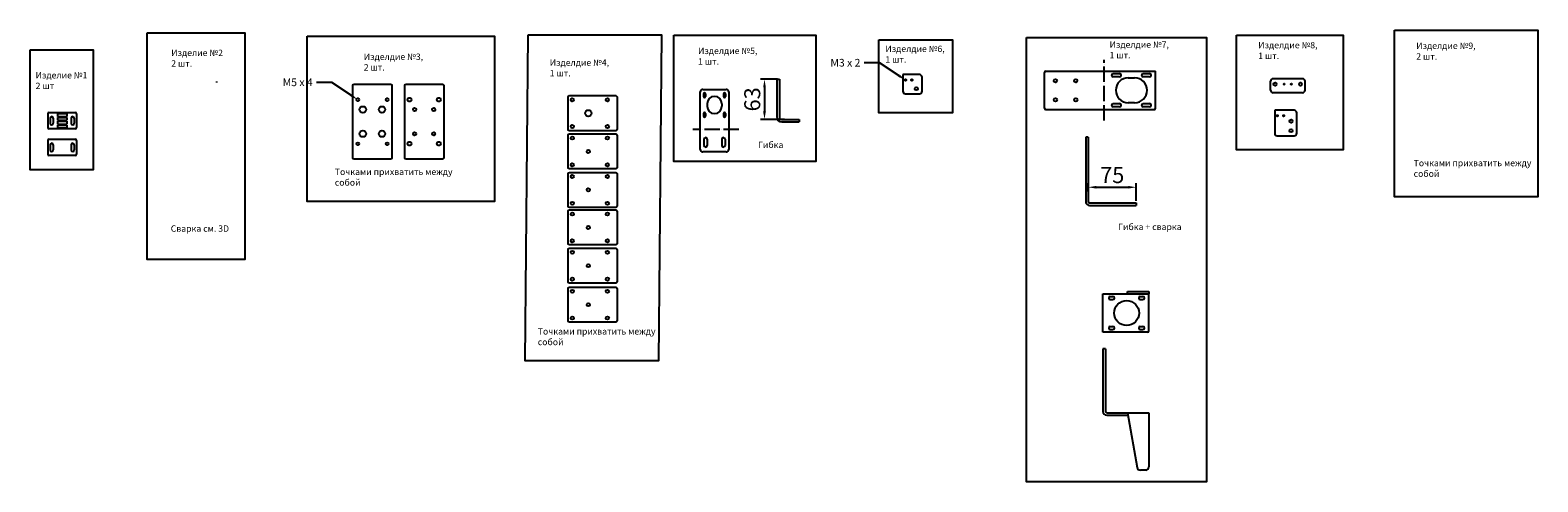
# Model space of a CAD drawing. Units: millimetres. Extents: x 467 to 2829, y 288 to 996.
import ezdxf
from ezdxf import colors
from ezdxf.entities.mleader import LeaderData, LeaderLine
from ezdxf.math import Vec2, Vec3

# ---------------------------------------------------------------- set-up
doc = ezdxf.new("R2010")
doc.units = ezdxf.units.MM
doc.linetypes.add('ACAD_ISO04W100', pattern=[30, 24, -3, 0, -3])
doc.styles.get("Standard").update_dxf_attribs({"font": 'arial.ttf'})
doc.dimstyles.new('ISO-25', dxfattribs={"dimscale": 5, "dimtxt": 2.5, "dimasz": 2.5, "dimexe": 1.25, "dimexo": 0.625, "dimtad": 1, "dimtxsty": 'Standard', "dimcen": 2.5, "dimadec": 0, "dimazin": 0, "dimtfac": 1, "dimtmove": 0, "dimatfit": 3, "dimfxl": 1, "dimarcsym": 0})

# ---------------------------------------------------------------- blocks, each defined once
blk = doc.blocks.new('*D16')
at = {"color": 0, "lineweight": -2, "transparency": 16777216}
for p, q in [((2125.1, 742.8), (2125.1, 755.6)), ((2137.6, 749.4), (2187.6, 749.4)), ((2200.1, 728), (2200.1, 755.6))]:
    blk.add_line(p, q, dxfattribs=at)
at = {"color": 0, "transparency": 16777216}
for points in [[(2137.6, 751.5), (2137.6, 747.3), (2125.1, 749.4)], [(2187.6, 751.5), (2187.6, 747.3), (2200.1, 749.4)]]:
    blk.add_solid(points, dxfattribs=at)
at = {"layer": 'Defpoints', "color": 0, "transparency": 16777216}
for p in [(2125.1, 739.7), (2200.1, 749.4), (2200.1, 724.9)]:
    blk.add_point(p, dxfattribs=at)
at = {"color": 0, "transparency": 16777216, "insert": (2162.6, 765.2), "char_height": 25, "attachment_point": 5}
blk.add_mtext('75', dxfattribs=at)
blk = doc.blocks.new('*D21')
at = {"color": 0, "lineweight": -2, "transparency": 16777216}
for p, q in [((1638, 918.7), (1611.5, 918.7)), ((1617.8, 906.2), (1617.8, 868.2)), ((1649.1, 855.7), (1611.5, 855.7))]:
    blk.add_line(p, q, dxfattribs=at)
at = {"color": 0, "transparency": 16777216}
for points in [[(1615.7, 906.2), (1619.9, 906.2), (1617.8, 918.7)], [(1615.7, 868.2), (1619.9, 868.2), (1617.8, 855.7)]]:
    blk.add_solid(points, dxfattribs=at)
at = {"layer": 'Defpoints', "color": 0, "transparency": 16777216}
for p in [(1641.1, 918.7), (1617.8, 855.7), (1652.2, 855.7)]:
    blk.add_point(p, dxfattribs=at)
at = {"color": 0, "transparency": 16777216, "insert": (1601.9, 887.2), "char_height": 25, "attachment_point": 5, "rotation": 90}
blk.add_mtext('63', dxfattribs=at)

msp = doc.modelspace()

# ---------------------------------------------------------------- linework, layer by layer
at = {"color": 242, "linetype": 'ACAD_ISO04W100', "true_color": 0xcd2027}
for p, q in [((2150.07, 854.255), (2150.07, 949.272)), ((1577.792, 839.929), (1505.766, 839.929))]:
    msp.add_line(p, q, dxfattribs=at)
at = {"color": 0}
for p, q in [((1834.656, 925.936), (1834.656, 899.936)), ((1860.656, 925.936), (1834.656, 925.936)), ((1864.656, 899.936), (1864.656, 921.936)), ((2056.643, 873.442), (2056.643, 929.442)), ((2058.643, 931.442), (2230.643, 931.442)), ((2164.143, 927.492), (2174.143, 927.492)), ((2174.143, 922.392), (2164.143, 922.392)), ((2211.143, 927.492), (2221.143, 927.492)), ((2221.143, 922.392), (2211.143, 922.392)), ((2230.643, 873.442), (2230.643, 931.442)), ((759.817, 913.447), (759.817, 915.447)), ((1516.964, 808.821), (1516.964, 898.821)), ((1520.964, 902.821), (1557.964, 902.821)), ((1561.964, 898.821), (1561.964, 808.821)), ((1637.123, 918.721), (1637.123, 859.721)), ((1637.123, 918.721), (1641.123, 918.721)), ((1641.123, 918.721), (1641.123, 859.721)), ((2187.643, 920.942), (2197.643, 920.942)), ((2410.667, 901.612), (2410.667, 915.612)), ((2460.667, 919.612), (2414.667, 919.612)), ((2464.667, 901.612), (2464.667, 915.612)), ((1522.364, 895.821), (1522.364, 891.821)), ((1525.564, 895.821), (1525.564, 891.821)), ((1527.964, 880.321), (1527.964, 876.321)), ((1550.964, 880.321), (1550.964, 876.321)), ((1553.364, 895.821), (1553.364, 891.821)), ((1556.564, 895.821), (1556.564, 891.821)), ((1838.656, 895.936), (1860.656, 895.936)), ((2164.143, 880.492), (2174.143, 880.492)), ((2174.143, 875.392), (2164.143, 875.392)), ((2197.643, 881.942), (2187.643, 881.942)), ((2211.143, 880.492), (2221.143, 880.492)), ((2221.143, 875.392), (2211.143, 875.392)), ((2460.667, 897.612), (2414.667, 897.612)), ((494.915, 864.426), (494.915, 842.926)), ((496.915, 866.426), (537.915, 866.426)), ((498.415, 857.676), (498.415, 849.676)), ((503.415, 857.676), (503.415, 849.676)), ((509.915, 864.926), (524.915, 864.926)), ((509.915, 864.926), (509.915, 860.426)), ((509.915, 860.426), (524.915, 860.426)), ((509.915, 858.926), (524.915, 858.926)), ((509.915, 858.926), (509.915, 854.426)), ((509.915, 854.426), (524.915, 854.426)), ((509.915, 852.926), (524.915, 852.926)), ((509.915, 852.926), (509.915, 848.426)), ((524.915, 864.926), (524.915, 860.426)), ((524.915, 858.926), (524.915, 854.426)), ((524.915, 852.926), (524.915, 848.426)), ((531.415, 857.676), (531.415, 849.676)), ((536.415, 857.676), (536.415, 849.676)), ((539.915, 864.426), (539.915, 842.926)), ((1522.364, 864.821), (1522.364, 860.821)), ((1525.564, 864.821), (1525.564, 860.821)), ((1553.364, 864.821), (1553.364, 860.821)), ((1556.564, 864.821), (1556.564, 860.821)), ((1645.123, 855.721), (1672.123, 855.721)), ((1645.123, 851.721), (1672.123, 851.721)), ((1672.123, 855.721), (1672.123, 851.721)), ((2058.643, 871.442), (2228.643, 871.442)), ((2417.23, 869.998), (2417.23, 833.998)), ((2447.73, 869.998), (2417.23, 869.998)), ((2451.73, 833.998), (2451.73, 865.998)), ((537.915, 840.926), (496.915, 840.926)), ((509.915, 848.426), (524.915, 848.426)), ((509.915, 846.926), (524.915, 846.926)), ((509.915, 846.926), (509.915, 842.426)), ((509.915, 842.426), (524.915, 842.426)), ((524.915, 846.926), (524.915, 842.426)), ((2121.056, 827.886), (2121.056, 726.886)), ((2125.056, 827.886), (2121.056, 827.886)), ((2125.056, 827.886), (2125.056, 726.886)), ((2421.23, 829.998), (2447.73, 829.998)), ((494.915, 822.645), (494.915, 801.145)), ((496.915, 824.645), (537.915, 824.645)), ((498.415, 815.895), (498.415, 807.895)), ((503.415, 815.895), (503.415, 807.895)), ((531.415, 815.895), (531.415, 807.895)), ((536.415, 815.895), (536.415, 807.895)), ((539.915, 822.645), (539.915, 801.145)), ((1557.964, 804.821), (1520.964, 804.821)), ((1522.964, 824.721), (1522.964, 814.921)), ((1527.964, 824.721), (1527.964, 814.921)), ((1550.964, 824.721), (1550.964, 814.921)), ((1555.964, 824.721), (1555.964, 814.921)), ((537.915, 799.145), (496.915, 799.145)), ((2127.056, 724.886), (2200.056, 724.886)), ((2127.056, 720.886), (2200.056, 720.886)), ((2200.056, 724.886), (2200.056, 720.886)), ((2200.056, 724.886), (2200.056, 720.886)), ((2148.107, 582.23), (2220.107, 582.23)), ((2148.107, 522.23), (2148.107, 582.23)), ((2159.607, 578.28), (2163.607, 578.28)), ((2159.607, 573.18), (2163.607, 573.18)), ((2186.607, 582.23), (2186.607, 586.23)), ((2186.607, 586.23), (2220.107, 586.23)), ((2206.607, 578.28), (2210.607, 578.28)), ((2206.607, 573.18), (2210.607, 573.18)), ((2220.107, 586.23), (2220.107, 582.23)), ((2220.107, 524.23), (2220.107, 582.23)), ((2218.107, 522.23), (2148.107, 522.23)), ((2159.607, 531.28), (2163.607, 531.28)), ((2159.607, 526.18), (2163.607, 526.18)), ((2206.607, 531.28), (2210.607, 531.28)), ((2206.607, 526.18), (2210.607, 526.18)), ((2148.107, 495.994), (2148.107, 397.994)), ((2152.107, 495.994), (2148.107, 495.994)), ((2152.107, 495.994), (2152.107, 397.994)), ((2154.107, 395.994), (2220.107, 395.994)), ((2154.107, 391.994), (2187.312, 391.994)), ((2186.607, 395.994), (2201.747, 310.126)), ((2220.107, 395.994), (2220.107, 391.994)), ((2220.107, 395.994), (2220.107, 310.994)), ((2215.107, 305.994), (2206.671, 305.994))]:
    msp.add_line(p, q, dxfattribs=at)
at = {"color": 41, "true_color": 0xf4ee51}
for points in [[(2604.757, 995.707), (2829.491, 995.707), (2829.491, 734.628), (2604.757, 734.628)], [(650.486, 991.524), (803.502, 991.524), (803.502, 636.363), (650.486, 636.363)], [(901.367, 986.064), (1194.999, 986.064), (1194.999, 726.846), (901.367, 726.846)], [(1247.573, 988.345), (1456.324, 988.345), (1451.788, 477.438), (1243.037, 477.438)], [(1475.627, 987.601), (1698.479, 987.601), (1698.479, 789.961), (1475.627, 789.961)], [(1796.916, 980.533), (1912.511, 980.533), (1912.511, 865.995), (1796.916, 865.995)], [(2028.241, 983.908), (2310.301, 983.908), (2310.301, 287.55), (2028.241, 287.55)], [(2357.511, 987.91), (2524.575, 987.91), (2524.575, 808.309), (2357.511, 808.309)], [(467.217, 964.869), (565.875, 964.869), (565.875, 776.524), (467.217, 776.524)]]:
    msp.add_lwpolyline(points, close=True, dxfattribs=at)
at = {"color": 0}
for points in [[(974.959, 911.206), (1031.959, 911.206, -0.41421356), (1033.959, 909.206), (1033.959, 795.206, -0.41421356), (1031.959, 793.206), (974.959, 793.206, -0.41421356), (972.959, 795.206), (972.959, 909.206, -0.41421356)], [(1056.119, 911.206), (1113.119, 911.206, -0.41421356), (1115.119, 909.206), (1115.119, 795.206, -0.41421356), (1113.119, 793.206), (1056.119, 793.206, -0.41421356), (1054.119, 795.206), (1054.119, 909.206, -0.41421356)], [(1312.198, 892.997), (1384.698, 892.997, -0.41421356), (1386.698, 890.997), (1386.698, 839.997, -0.41421356), (1384.698, 837.997), (1312.198, 837.997, -0.41421356), (1310.198, 839.997), (1310.198, 890.997, -0.41421356)], [(1312.198, 833.048), (1384.698, 833.048, -0.41421356), (1386.698, 831.048), (1386.698, 780.048, -0.41421356), (1384.698, 778.048), (1312.198, 778.048, -0.41421356), (1310.198, 780.048), (1310.198, 831.048, -0.41421356)], [(1312.198, 772.708), (1384.698, 772.708, -0.41421356), (1386.698, 770.708), (1386.698, 719.708, -0.41421356), (1384.698, 717.708), (1312.198, 717.708, -0.41421356), (1310.198, 719.708), (1310.198, 770.708, -0.41421356)], [(1312.198, 713.888), (1384.698, 713.888, -0.41421356), (1386.698, 711.888), (1386.698, 660.888, -0.41421356), (1384.698, 658.888), (1312.198, 658.888, -0.41421356), (1310.198, 660.888), (1310.198, 711.888, -0.41421356)], [(1312.198, 653.894), (1384.698, 653.894, -0.41421356), (1386.698, 651.894), (1386.698, 600.894, -0.41421356), (1384.698, 598.894), (1312.198, 598.894, -0.41421356), (1310.198, 600.894), (1310.198, 651.894, -0.41421356)], [(1312.198, 592.821), (1384.698, 592.821, -0.41421356), (1386.698, 590.821), (1386.698, 539.821, -0.41421356), (1384.698, 537.821), (1312.198, 537.821, -0.41421356), (1310.198, 539.821), (1310.198, 590.821, -0.41421356)]]:
    msp.add_lwpolyline(points, format="xyb", close=True, dxfattribs=at)
for centre, radius in [((1838.656, 917.436), 1.25), ((1848.656, 917.436), 1.25), ((1855.656, 903.936), 2.5), ((2073.543, 916.442), 2.6), ((2105.543, 916.442), 2.6), ((2417.667, 911.058), 2.5), ((2431.98, 911.058), 1), ((2443.354, 911.058), 1), ((2457.667, 911.058), 2.5), ((980.459, 886.706), 2.1), ((988.459, 871.206), 5), ((1018.459, 871.206), 5), ((1026.459, 886.706), 2.1), ((1061.619, 886.706), 3), ((1107.619, 886.706), 3), ((1316.698, 886.497), 2.5), ((1371.698, 886.497), 2.5), ((2073.543, 886.442), 2.6), ((2105.543, 886.442), 2.6), ((1069.619, 871.206), 2.5), ((1099.619, 871.206), 2.5), ((1341.698, 865.497), 5), ((2421.23, 861.498), 1), ((2431.23, 861.498), 1), ((2442.73, 852.998), 2.5), ((988.459, 833.206), 5), ((1018.459, 833.206), 5), ((1069.619, 833.206), 2.5), ((1099.619, 833.206), 2.5), ((1316.698, 844.497), 2.5), ((1316.698, 826.548), 2.5), ((1371.698, 844.497), 2.5), ((1371.698, 826.548), 2.5), ((2442.73, 837.998), 2.5), ((980.459, 817.706), 2.1), ((1026.459, 817.706), 2.1), ((1061.619, 817.706), 3), ((1107.619, 817.706), 3), ((1341.698, 805.548), 2.5), ((1316.698, 784.548), 2.5), ((1371.698, 784.548), 2.5), ((1316.698, 766.208), 2.5), ((1371.698, 766.208), 2.5), ((1341.698, 745.208), 2.5), ((1316.698, 724.208), 2.5), ((1316.698, 707.388), 2.5), ((1371.698, 724.208), 2.5), ((1371.698, 707.388), 2.5), ((1341.698, 686.388), 2.5), ((1316.698, 665.388), 2.5), ((1371.698, 665.388), 2.5), ((1316.698, 647.394), 2.5), ((1371.698, 647.394), 2.5), ((1341.698, 626.394), 2.5), ((1316.698, 605.394), 2.5), ((1371.698, 605.394), 2.5), ((1316.698, 586.321), 2.5), ((1341.698, 565.321), 2.5), ((1371.698, 586.321), 2.5), ((2185.107, 552.23), 19.5), ((1316.698, 544.321), 2.5), ((1371.698, 544.321), 2.5)]:
    msp.add_circle(centre, radius, dxfattribs=at)
for centre, radius, start, end in [((1860.656, 921.936), 4, 0, 90), ((2058.643, 929.442), 2, 90, 180), ((2164.143, 924.942), 2.55, 90, 270), ((2174.143, 924.942), 2.55, 270, 90), ((2211.143, 924.942), 2.55, 90, 270), ((2221.143, 924.942), 2.55, 270, 90), ((1520.964, 898.821), 4, 90, 180), ((1557.964, 898.821), 4, 0, 90), ((1838.656, 899.936), 4, 180, 270), ((1860.656, 899.936), 4, 270, 0), ((2187.643, 901.442), 19.5, 90, 270), ((2197.643, 901.442), 19.5, 270, 90), ((2414.667, 915.612), 4, 90, 180), ((2414.667, 901.612), 4, 180, 270), ((2460.667, 915.612), 4, 0, 90), ((2460.667, 901.612), 4, 270, 0), ((1523.964, 895.821), 1.6, 0, 180), ((1523.964, 891.821), 1.6, 180, 0), ((1539.464, 880.321), 11.5, 0, 180), ((1539.464, 876.321), 11.5, 180, 0), ((1554.964, 895.821), 1.6, 0, 180), ((1554.964, 891.821), 1.6, 180, 0), ((2164.143, 877.942), 2.55, 90, 270), ((2174.143, 877.942), 2.55, 270, 90), ((2211.143, 877.942), 2.55, 90, 270), ((2221.143, 877.942), 2.55, 270, 90), ((496.915, 864.426), 2, 90, 180), ((500.915, 857.676), 2.5, 0, 180), ((533.915, 857.676), 2.5, 0, 180), ((537.915, 864.426), 2, 0, 90), ((1523.964, 864.821), 1.6, 0, 180), ((1523.964, 860.821), 1.6, 180, 0), ((1554.964, 864.821), 1.6, 0, 180), ((1554.964, 860.821), 1.6, 180, 0), ((1645.123, 859.721), 8, 180, 270), ((1645.123, 859.721), 4, 180, 270), ((2058.643, 873.442), 2, 180, 270), ((2228.643, 873.442), 2, 270, 0), ((2447.73, 865.998), 4, 0, 90), ((496.915, 842.926), 2, 180, 270), ((500.915, 849.676), 2.5, 180, 0), ((533.915, 849.676), 2.5, 180, 0), ((537.915, 842.926), 2, 270, 0), ((1525.464, 824.721), 2.5, 0, 180), ((1553.464, 824.721), 2.5, 0, 180), ((2421.23, 833.998), 4, 180, 270), ((2447.73, 833.998), 4, 270, 0), ((496.915, 822.645), 2, 90, 180), ((500.915, 815.895), 2.5, 0, 180), ((500.915, 807.895), 2.5, 180, 0), ((533.915, 815.895), 2.5, 0, 180), ((533.915, 807.895), 2.5, 180, 0), ((537.915, 822.645), 2, 0, 90), ((1520.964, 808.821), 4, 180, 270), ((1525.464, 814.921), 2.5, 180, 0), ((1553.464, 814.921), 2.5, 180, 0), ((1557.964, 808.821), 4, 270, 0), ((496.915, 801.145), 2, 180, 270), ((537.915, 801.145), 2, 270, 0), ((2127.056, 726.886), 6, 180, 270), ((2127.056, 726.886), 2, 180, 270), ((2159.607, 575.73), 2.55, 90, 270), ((2163.607, 575.73), 2.55, 270, 90), ((2206.607, 575.73), 2.55, 90, 270), ((2210.607, 575.73), 2.55, 270, 90), ((2159.607, 528.73), 2.55, 90, 270), ((2163.607, 528.73), 2.55, 270, 90), ((2206.607, 528.73), 2.55, 90, 270), ((2210.607, 528.73), 2.55, 270, 90), ((2218.107, 524.23), 2, 270, 0), ((2154.107, 397.994), 6, 180, 270), ((2154.107, 397.994), 2, 180, 270), ((2206.671, 310.994), 5, 190, 270), ((2215.107, 310.994), 5, 270, 0)]:
    msp.add_arc(centre, radius, start, end, dxfattribs=at)

# ---------------------------------------------------------------- texts
at = {"color": 41, "true_color": 0xf4ee51, "char_height": 10, "attachment_point": 1}
for s, width, insert in [('Изделдие №6, 1 шт.', 95.97783, (1807.115, 971.353)), ('Изделдие №7, 1 шт.', 95.97783, (2158.451, 978.025)), ('Изделдие №8, 1 шт.', 95.97783, (2391.328, 977.181)), ('Изделдие №9, 2 шт.', 95.97783, (2638.923, 976.168)), ('Изделие №2\\P2 шт.', 95.97783, (688.213, 965.118)), ('Изделдие №3, 2 шт.', 95.97783, (989.92, 959.04)), ('Изделдие №4, 1 шт.', 95.97783, (1281.294, 949.784)), ('Изделдие №5, 1 шт.', 95.97783, (1513.626, 968.197)), ('Изделие №1\\P2 шт', 116.4447, (475.753, 929.989)), ('Гибка', 71.30774, (1607.663, 820.853)), ('Точками прихватить между собой', 210.64996, (2634.847, 792.367)), ('Точками прихватить между собой', 210.64996, (944.542, 778.562)), ('Сварка см. 3D', 210.64996, (687.531, 689.646)), ('Гибка + сварка', 104.8084, (2171.814, 692.296)), ('Точками прихватить между собой', 210.64996, (1262.568, 528.481))]:
    msp.add_mtext_dynamic_manual_height_columns(s, width=width, gutter_width=12.5, heights=[0], dxfattribs=dict(at, insert=insert))

# ---------------------------------------------------------------- dimensions: what is measured, and where the dimension line sits
at = {"color": 242, "true_color": 0xcd2027}
dim = msp.add_linear_dim(base=(1617.798, 855.721), p1=(1641.123, 918.721), p2=(1652.192, 855.721), angle=90, dimstyle='ISO-25', override={"dimtxt": 5}, dxfattribs=at)
dim.commit()
dim.dimension.update_dxf_attribs({"geometry": '*D21', "text_midpoint": (1601.9, 887.221)})
dim = msp.add_linear_dim(base=(2200.056, 749.375), p1=(2125.056, 739.685), p2=(2200.056, 724.886), dimstyle='ISO-25', override={"dimtxt": 5}, dxfattribs=at)
dim.commit()
dim.dimension.update_dxf_attribs({"geometry": '*D16', "text_midpoint": (2162.556, 765.213)})

# ---------------------------------------------------------------- leaders
ml = msp.add_multileader_mtext('Standard', dxfattribs=at)
ml.set_content('М3 х 2', color=(205, 32, 39))
ml.set_leader_properties()
ml.build(insert=Vec2(0, 0))
ml.multileader.update_dxf_attribs({"arrow_head_size": 12, "scale": 3})
ctx = ml.context
ctx.base_point, ctx.scale, ctx.char_height, ctx.arrow_head_size, ctx.landing_gap_size, ctx.plane_origin = Vec3(1713.893, 944.524), 3, 12, 12, 6, Vec3(1838.656, 917.436)
ctx.text_align_type = 2
notes = []
notes.append((ctx, [(0, (1, 1, 0), (1798.073, 944.524), (-1, 0), 24, [(0, [(1838.656, 917.436)], 0, [])])]))
ctx.mtext.insert, ctx.mtext.alignment, ctx.mtext.flow_direction = Vec3(1768.073, 950.631), 3, 5
ml = msp.add_multileader_mtext('Standard', dxfattribs=at)
ml.set_content('М5 х 4', color=(205, 32, 39))
ml.set_leader_properties()
ml.build(insert=Vec2(0, 0))
ml.multileader.update_dxf_attribs({"arrow_head_size": 12, "scale": 3})
ctx = ml.context
ctx.base_point, ctx.scale, ctx.char_height, ctx.arrow_head_size, ctx.landing_gap_size, ctx.plane_origin = Vec3(855.622, 913.794), 3, 12, 12, 6, Vec3(980.459, 886.706)
ctx.text_align_type = 2
notes.append((ctx, [(0, (1, 1, 0), (939.876, 913.794), (-1, 0), 24, [(0, [(980.459, 886.706)], 0, [])])]))
ctx.mtext.insert, ctx.mtext.alignment, ctx.mtext.flow_direction = Vec3(909.876, 919.896), 3, 5
for ctx, leaders in notes:
    for number, flags, end, landing, length, lines in leaders:
        leader = LeaderData()
        leader.index, (leader.has_last_leader_line, leader.has_dogleg_vector, leader.attachment_direction) = number, flags
        leader.last_leader_point, leader.dogleg_vector, leader.dogleg_length = Vec3(end), Vec3(landing), length
        for number, points, colour, breaks in lines:
            line = LeaderLine()
            line.index, line.vertices, line.color, line.breaks = number, Vec3.list(points), colors.encode_raw_color(colour), breaks
            leader.lines.append(line)
        ctx.leaders.append(leader)

doc.saveas('drawing.dxf')
